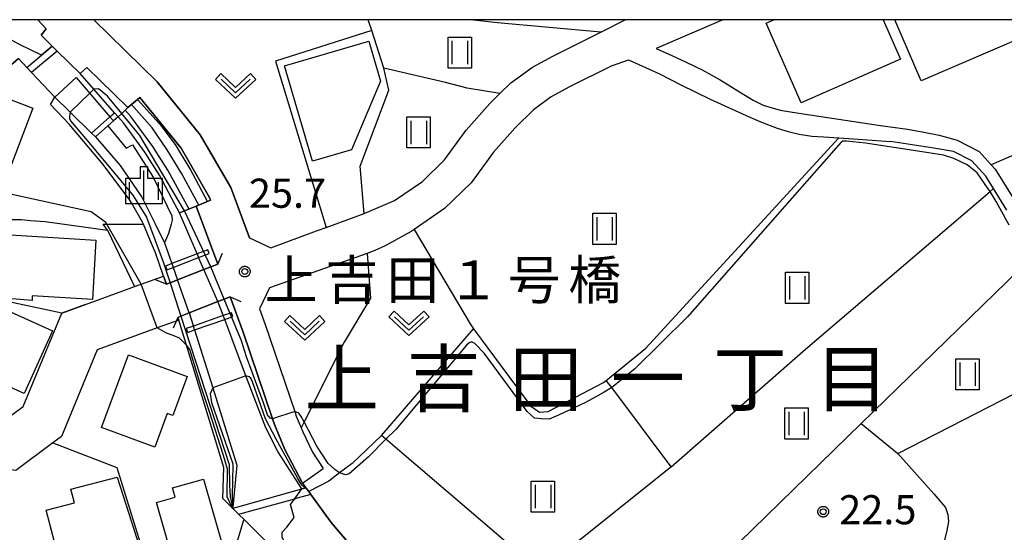
# Model space of a CAD drawing. Extents: x -6000 to -4000, y 93000 to 94501.
# Drawn here: x -4625 to -4499, y 94434 to 94500 of the extents above; entities that cross this region are included whole.
import ezdxf
from ezdxf.enums import TextEntityAlignment as Align

# ---------------------------------------------------------------- set-up
doc = ezdxf.new("R2010")
doc.units = 0
for name, color, linetype in [('2101000', 7, 'Continuous'), ('2101001', 7, 'Continuous'), ('2203000', 5, 'Continuous'), ('2203990', 5, 'Continuous'), ('2214000', 3, 'Continuous'), ('2214110', 3, 'Continuous'), ('2214120', 3, 'Continuous'), ('2214990', 3, 'Continuous'), ('3001000', 4, 'Continuous'), ('3003000', 7, 'Continuous'), ('4262000', 1, 'Continuous'), ('5101000', 4, 'Continuous'), ('5101001', 4, 'Continuous'), ('5227110', 4, 'Continuous'), ('5227120', 4, 'Continuous'), ('6110000', 1, 'Continuous'), ('6110110', 1, 'Continuous'), ('6110120', 1, 'Continuous'), ('6130000', 3, 'Continuous'), ('6301000', 3, 'Continuous'), ('6302000', 3, 'Continuous'), ('6311000', 3, 'Continuous'), ('6313000', 3, 'Continuous'), ('6334000', 3, 'Continuous'), ('7102000', 6, 'Continuous'), ('7102001', 8, 'Continuous'), ('7312000', 1, 'Continuous'), ('8114000', 5, 'Continuous'), ('8125000', 4, 'Continuous'), ('999', 7, 'Continuous'), ('CLIP_BOX', 4, 'Continuous')]:
    doc.layers.add(name, color=color, linetype=linetype)
doc.styles.add('Dm_Anotation', font='txt.shx', dxfattribs={"bigfont": 'PSCDM.shx'})
doc.styles.add('PlotAnnotation', font='MS Gothic.ttf')

# ---------------------------------------------------------------- blocks, each defined once
blk = doc.blocks.new('631100')
at = {"layer": '6311000'}
for points in [[(-0.4, 0.6), (-0.4, -0.6)], [(0.4, 0.6), (0.4, -0.6)]]:
    blk.add_lwpolyline(points, dxfattribs=at)
at = {"layer": 'CLIP_BOX'}
blk.add_lwpolyline([(-0.6, 0.8), (0.6, 0.8), (0.6, -0.8), (-0.6, -0.8)], close=True, dxfattribs=at)
blk = doc.blocks.new('631300')
at = {"layer": '6313000'}
blk.add_lwpolyline([(0.75, 0.35), (0, -0.35), (-0.75, 0.35)], dxfattribs=at)
at = {"layer": 'CLIP_BOX'}
blk.add_lwpolyline([(1.033, 0.34), (0.76, 0.633), (0, -0.076), (-0.76, 0.633), (-1.033, 0.34), (0, -0.624)], close=True, dxfattribs=at)
blk = doc.blocks.new('633400')
at = {"layer": '6334000'}
for points in [[(0, -0.75), (0, 0.75)], [(-0.75, -0.75), (-0.75, 0.15)], [(0.75, -0.75), (0.75, 0.15)]]:
    blk.add_lwpolyline(points, dxfattribs=at)
at = {"layer": 'CLIP_BOX'}
blk.add_lwpolyline([(-0.95, -0.95), (0.95, -0.95), (0.95, 0.35), (0.2, 0.35), (0.2, 0.95), (-0.2, 0.95), (-0.2, 0.35), (-0.95, 0.35), (-0.95, -0.95)], dxfattribs=at)
blk = doc.blocks.new('731200')
at = {"layer": '7312000'}
blk.add_circle((0, 0), 0.15, dxfattribs=at)
at = {"layer": 'CLIP_BOX'}
blk.add_lwpolyline([(-0.209, -0.178), (-0.219, -0.166), (-0.237, -0.14), (-0.251, -0.113), (-0.258, -0.094), (-0.265, -0.075), (-0.269, -0.057), (-0.273, -0.031), (-0.275, -0.008), (-0.274, 0.024), (-0.27, 0.054), (-0.266, 0.071), (-0.261, 0.088), (-0.255, 0.104), (-0.246, 0.124), (-0.239, 0.136), (-0.228, 0.154), (-0.219, 0.166), (-0.202, 0.187), (-0.189, 0.199), (-0.169, 0.217), (-0.151, 0.23), (-0.135, 0.239), (-0.113, 0.251), (-0.101, 0.256), (-0.082, 0.262), (-0.056, 0.269), (-0.04, 0.272), (-0.016, 0.275), (0.004, 0.275), (0.022, 0.274), (0.042, 0.272), (0.065, 0.267), (0.079, 0.264), (0.108, 0.253), (0.121, 0.247), (0.143, 0.235), (0.16, 0.224), (0.18, 0.208), (0.194, 0.194), (0.206, 0.182), (0.222, 0.162), (0.233, 0.146), (0.249, 0.116), (0.257, 0.097), (0.264, 0.075), (0.269, 0.057), (0.273, 0.032), (0.275, 0.014), (0.275, -0.008), (0.274, -0.023), (0.271, -0.048), (0.267, -0.067), (0.261, -0.088), (0.249, -0.117), (0.23, -0.151), (0.219, -0.166), (0.204, -0.184), (0.189, -0.199), (0.172, -0.215), (0.154, -0.228), (0.136, -0.239), (0.124, -0.246), (0.107, -0.253), (0.09, -0.26), (0.071, -0.266), (0.044, -0.271), (0.028, -0.274), (0.009, -0.275), (-0.009, -0.275), (-0.024, -0.274), (-0.041, -0.272), (-0.063, -0.268), (-0.086, -0.261), (-0.101, -0.256), (-0.115, -0.25), (-0.133, -0.241), (-0.148, -0.231), (-0.17, -0.216), (-0.182, -0.206), (-0.197, -0.192)], close=True, dxfattribs=at)

msp = doc.modelspace()

# ---------------------------------------------------------------- linework, layer by layer
at = {"layer": '2101000', "flags": 128}
for points in [[(-4616.74, 94463.38), (-4611.91, 94465.14), (-4610.44, 94465.68), (-4609.56, 94466), (-4606.71, 94467.04), (-4606.33, 94465.97), (-4605.86, 94466.16), (-4604.89, 94466.54), (-4601.5, 94467.88), (-4600.6, 94468.23), (-4599.71, 94468.58), (-4602.48, 94476), (-4601.03, 94476.63), (-4600.64, 94476.8), (-4600.77, 94477.15), (-4604.44, 94483.5), (-4609.74, 94489.99), (-4610.04, 94489.74), (-4611.28, 94488.7), (-4616.54, 94493.87), (-4617.43, 94493.08), (-4620.39, 94495.97), (-4621.03, 94496.6), (-4622.45, 94497.99), (-4621.81, 94498.83), (-4622.88, 94500)], [(-4615.65, 94500), (-4607.52, 94492.02), (-4601.96, 94485.21), (-4598.05, 94478.43), (-4595.62, 94471.93), (-4592.9, 94470.68), (-4587, 94472.84), (-4585.79, 94473.28), (-4580.88, 94475.09), (-4576.99, 94476.73), (-4573.39, 94479.2), (-4570.54, 94481.98), (-4567.75, 94485.8), (-4564.73, 94489.21), (-4563.42, 94490.49), (-4562.01, 94491.87), (-4559.24, 94493.91), (-4556.61, 94495.31), (-4550.45, 94498.41), (-4547.29, 94500)], [(-4534.75, 94500), (-4543.31, 94496.29)], [(-4543.31, 94496.29), (-4541.31, 94495.41), (-4539.47, 94494.52), (-4537.41, 94493.57), (-4535.07, 94492.28), (-4532.6, 94490.73), (-4530.84, 94489.65), (-4529.57, 94489), (-4528.4, 94488.66), (-4527.35, 94488.37), (-4524.98, 94487.98), (-4514.45, 94486.41), (-4510.97, 94485.91), (-4508.89, 94485.55), (-4506.92, 94485.16), (-4505.66, 94484.81), (-4504.59, 94484.51)], [(-4548.95, 94494.12), (-4546.88, 94494.83), (-4542.88, 94493.02), (-4540.13, 94491.61), (-4536.36, 94489.79), (-4531.29, 94487.47), (-4529.79, 94486.83), (-4527.75, 94486.05), (-4526.34, 94485.62), (-4524.91, 94485.28), (-4523.31, 94485.01), (-4521.77, 94484.92), (-4519.81, 94484.79), (-4516.72, 94484.58), (-4513.18, 94484.32)], [(-4548.95, 94494.12), (-4554.54, 94491.31), (-4556.84, 94490.09), (-4559.09, 94488.43), (-4561.47, 94486.1), (-4564.24, 94482.97), (-4567.12, 94479.03), (-4570.53, 94475.71), (-4574.46, 94473.01), (-4574.82, 94472.76), (-4578.19, 94470.91), (-4579.53, 94470.3), (-4580.51, 94469.95), (-4593.08, 94465.52), (-4594.35, 94462.8), (-4593.61, 94460.8), (-4589.82, 94449.63), (-4589.61, 94449.01), (-4588.99, 94447.51), (-4588.78, 94446.99), (-4587.52, 94444.38), (-4586.14, 94442.29)], [(-4504.59, 94484.51), (-4501.79, 94483.07), (-4500.22, 94481.35), (-4499.69, 94480.77), (-4496.89, 94476.24)], [(-4498.2, 94475.5), (-4499.92, 94478.29), (-4500.9, 94479.87), (-4502.71, 94481.86), (-4505.06, 94483.06), (-4507.59, 94483.46), (-4513.18, 94484.32)], [(-4588.81, 94440.4), (-4591.1, 94444.75), (-4592.42, 94447.95), (-4592.66, 94448.66), (-4596.44, 94459.8), (-4598.14, 94464.36), (-4598.88, 94464.07), (-4599.69, 94463.75), (-4603.38, 94462.29), (-4604.46, 94461.86), (-4604.85, 94461.71), (-4604.74, 94461.38), (-4607.5, 94460.37), (-4615.24, 94457.54), (-4619.82, 94446.41), (-4620.93, 94445.59), (-4625.71, 94442.03), (-4634.41, 94443.04), (-4634.79, 94443.2)], [(-4656.73, 94459.31), (-4656.45, 94458.71), (-4641.79, 94452.76), (-4632.85, 94448.9), (-4627.39, 94448.27), (-4624.74, 94450.24), (-4619.78, 94462.27)]]:
    msp.add_lwpolyline(points, dxfattribs=at)
at = {"layer": '2101001', "flags": 128}
for points in [[(-4619.78, 94462.27), (-4616.74, 94463.38)], [(-4588.81, 94440.4), (-4586.14, 94442.29)]]:
    msp.add_lwpolyline(points, dxfattribs=at)
at = {"layer": '2203000', "flags": 128}
for points in [[(-4599.71, 94468.58), (-4600.6, 94468.23), (-4601.5, 94467.88), (-4604.89, 94466.54), (-4605.86, 94466.16), (-4606.33, 94465.97)], [(-4604.85, 94461.71), (-4604.46, 94461.86), (-4603.38, 94462.29), (-4599.69, 94463.75), (-4598.88, 94464.07), (-4598.14, 94464.36)]]:
    msp.add_lwpolyline(points, dxfattribs=at)
at = {"layer": '2203990', "flags": 128}
for points in [[(-4599.71, 94468.58), (-4599.11, 94469.96)], [(-4606.33, 94465.97), (-4607.71, 94466.56)], [(-4598.14, 94464.36), (-4596.77, 94463.76)], [(-4604.85, 94461.71), (-4605.46, 94460.34)]]:
    msp.add_lwpolyline(points, dxfattribs=at)
at = {"layer": '2214000', "flags": 128}
for points in [[(-4612.53, 94487.51), (-4612.07, 94487.95), (-4611.28, 94488.7), (-4610.04, 94489.74)], [(-4601.03, 94476.63), (-4602.48, 94476), (-4603.98, 94475.43), (-4604.63, 94475.18)]]:
    msp.add_lwpolyline(points, dxfattribs=at)
at = {"layer": '2214110', "flags": 128}
msp.add_lwpolyline([(-4604.63, 94475.18), (-4605.22, 94476.28), (-4607.21, 94480.01), (-4609.09, 94482.97), (-4611.86, 94486.75), (-4612.53, 94487.51)], dxfattribs=at)
at = {"layer": '2214120', "flags": 128}
msp.add_lwpolyline([(-4601.03, 94476.63), (-4603.26, 94480.82), (-4605.17, 94483.96), (-4606.87, 94486.23), (-4610.04, 94489.74)], dxfattribs=at)
at = {"layer": '2214990', "flags": 128}
for points in [[(-4603.39, 94475.65), (-4606.13, 94480.64), (-4608.05, 94483.68), (-4610.89, 94487.54), (-4611.62, 94488.38)], [(-4602.15, 94476.14), (-4604.35, 94480.2), (-4606.21, 94483.26), (-4608.15, 94486.08), (-4610.81, 94489.1)]]:
    msp.add_lwpolyline(points, dxfattribs=at)
at = {"layer": '3001000', "flags": 128}
for points in [[(-4514.12, 94500), (-4511.89, 94494.91), (-4524.67, 94489.32), (-4529.15, 94499.57), (-4528.17, 94500)], [(-4496.99, 94500), (-4496.05, 94497.81), (-4509.25, 94492.15), (-4512.61, 94500)]]:
    msp.add_lwpolyline(points, dxfattribs=at)
for points in [[(-4635.7, 94481.27), (-4631.71, 94491.76), (-4623.49, 94488.64), (-4627.48, 94478.14)], [(-4615.84, 94464.04), (-4623.58, 94464.5), (-4623.6, 94463.9), (-4628.81, 94464.31), (-4628.58, 94467.77), (-4630.17, 94467.86), (-4629.91, 94473.04), (-4626.38, 94472.82), (-4626.38, 94472.32), (-4615.39, 94471.66)], [(-4620.99, 94460), (-4624.61, 94451.92), (-4631.7, 94455.09), (-4631.12, 94456.37), (-4632.6, 94457.03), (-4629.56, 94463.83)], [(-4614.66, 94447.57), (-4611.19, 94456.92), (-4603.65, 94454.13), (-4605.51, 94449.09), (-4606.21, 94449.35), (-4607.81, 94445.03)], [(-4609.4, 94431), (-4615.51, 94429.51), (-4615.93, 94431.1), (-4619.97, 94430.05), (-4621.77, 94436.93), (-4618.16, 94437.87), (-4618.61, 94439.61), (-4612.67, 94441.18)], [(-4601.57, 94440.92), (-4598.99, 94431.95), (-4605.35, 94430.12), (-4607.58, 94437.9), (-4605.21, 94438.58), (-4605.55, 94439.78)]]:
    msp.add_lwpolyline(points, close=True, dxfattribs=at)
at = {"layer": '3003000', "flags": 128}
msp.add_lwpolyline([(-4587.53, 94481.79), (-4591.12, 94494.07), (-4580.29, 94497.24), (-4578.78, 94492.08), (-4582.53, 94483.25)], close=True, dxfattribs=at)
at = {"layer": '4262000', "flags": 128}
for points in [[(-4606.45, 94468.32), (-4606.26, 94467.84), (-4605.46, 94468.15), (-4602.18, 94469.4), (-4600.82, 94469.92), (-4601, 94470.4), (-4602.38, 94469.88), (-4605.63, 94468.63), (-4606.45, 94468.32)], [(-4603.76, 94460.29), (-4603.58, 94459.79), (-4602.7, 94460.1), (-4598.82, 94461.46), (-4597.78, 94461.82), (-4597.95, 94462.32), (-4599.01, 94461.95), (-4602.85, 94460.61), (-4603.76, 94460.29)]]:
    msp.add_lwpolyline(points, close=True, dxfattribs=at)
at = {"layer": '5101000', "flags": 128}
for points in [[(-4622.41, 94495.42), (-4625.3, 94496.84), (-4626.77, 94497.65), (-4628.71, 94499.3), (-4629.43, 94500)], [(-4621.03, 94496.6), (-4622.41, 94495.42)], [(-4620.69, 94490.04), (-4617.92, 94492.56), (-4613.59, 94487.5)], [(-4604.63, 94475.18), (-4605.22, 94476.28), (-4607.21, 94480.01), (-4609.09, 94482.97), (-4611.86, 94486.75), (-4612.53, 94487.51)], [(-4613.84, 94486.35), (-4611.52, 94483.47), (-4610.67, 94483.89), (-4608.01, 94479.76), (-4605.64, 94474.77), (-4605.57, 94474.21), (-4605.69, 94473.71), (-4606.04, 94472.52), (-4606.57, 94471.3)], [(-4579.56, 94423.97), (-4581.34, 94424.71), (-4582.08, 94424.91), (-4583.36, 94425.29), (-4584.16, 94425.81), (-4585.94, 94427.88), (-4586.62, 94428.84), (-4587.2, 94429.56), (-4587.72, 94430.12), (-4588.35, 94430.54), (-4589.98, 94431.1), (-4590.42, 94431.49), (-4591.14, 94432.8), (-4591.43, 94433.46), (-4591.43, 94434.08), (-4590.83, 94434.75), (-4589.88, 94435.99), (-4590.38, 94437.67), (-4589.86, 94438.36)]]:
    msp.add_lwpolyline(points, dxfattribs=at)
at = {"layer": '5101001', "flags": 128}
for points in [[(-4632.08, 94500), (-4629.02, 94496.73), (-4626.29, 94494.2), (-4625.35, 94494.99), (-4624.27, 94493.84), (-4623.69, 94493.23), (-4620.69, 94490.04)], [(-4612.53, 94487.51), (-4612.98, 94488.02), (-4615.67, 94491.08), (-4617.43, 94493.08), (-4620.39, 94495.97), (-4621.03, 94496.6)], [(-4613.59, 94487.5), (-4613.13, 94486.98), (-4613.84, 94486.35)], [(-4602.38, 94469.88), (-4604.63, 94475.18)], [(-4606.57, 94471.3), (-4605.63, 94468.63)], [(-4602.38, 94469.88), (-4602.18, 94469.4)], [(-4601.5, 94467.88), (-4602.18, 94469.4)], [(-4605.63, 94468.63), (-4605.46, 94468.15)], [(-4605.46, 94468.15), (-4604.89, 94466.54)], [(-4599.69, 94463.75), (-4601.5, 94467.88)], [(-4603.38, 94462.29), (-4604.89, 94466.54)], [(-4599.01, 94461.95), (-4599.03, 94462.01), (-4599.69, 94463.75)], [(-4603.38, 94462.29), (-4602.87, 94460.67), (-4602.85, 94460.61)], [(-4598.82, 94461.46), (-4599.01, 94461.95)], [(-4602.7, 94460.1), (-4602.85, 94460.61)], [(-4588.89, 94439.66), (-4591.99, 94444.47), (-4593.55, 94447.5), (-4596.09, 94454.22), (-4598.82, 94461.46)], [(-4602.7, 94460.1), (-4600.37, 94452.65), (-4597.27, 94442.72), (-4597.76, 94437.33), (-4597.78, 94437.16), (-4597, 94436.38), (-4596.33, 94435.72), (-4592.32, 94431.76), (-4588.43, 94427.92), (-4583.5, 94423.22)], [(-4589.86, 94438.36), (-4588.89, 94439.66)]]:
    msp.add_lwpolyline(points, dxfattribs=at)
at = {"layer": '5227110', "flags": 128}
for points in [[(-4624.27, 94493.84), (-4622.41, 94495.42), (-4621.03, 94496.6)], [(-4615.98, 94485.43), (-4613.59, 94487.5), (-4612.98, 94488.02)], [(-4597.78, 94437.16), (-4597.73, 94437.17), (-4588.89, 94439.66), (-4588.39, 94439.8)]]:
    msp.add_lwpolyline(points, dxfattribs=at)
at = {"layer": '5227120', "flags": 128}
for points in [[(-4620.39, 94495.97), (-4623.69, 94493.23)], [(-4612.53, 94487.51), (-4613.13, 94486.98), (-4613.84, 94486.35), (-4615.45, 94484.92)], [(-4587.75, 94438.94), (-4589.49, 94438.46), (-4589.86, 94438.36), (-4596.94, 94436.4), (-4597, 94436.38)]]:
    msp.add_lwpolyline(points, dxfattribs=at)
at = {"layer": '6110000', "flags": 128}
for points in [[(-4622.88, 94500), (-4621.81, 94498.83)], [(-4595.62, 94471.93), (-4598.05, 94478.43), (-4601.96, 94485.21), (-4607.52, 94492.02), (-4615.65, 94500)], [(-4621.81, 94498.83), (-4622.45, 94497.99), (-4621.03, 94496.6), (-4620.39, 94495.97), (-4617.43, 94493.08)], [(-4543.31, 94496.29), (-4541.31, 94495.41), (-4539.47, 94494.52), (-4537.41, 94493.57), (-4535.07, 94492.28), (-4532.6, 94490.73), (-4530.84, 94489.65), (-4529.57, 94489), (-4528.4, 94488.66), (-4527.35, 94488.37), (-4524.98, 94487.98), (-4514.45, 94486.41), (-4510.97, 94485.91), (-4508.89, 94485.55), (-4506.92, 94485.16), (-4505.66, 94484.81), (-4504.59, 94484.51)], [(-4620.69, 94490.04), (-4623.69, 94493.23), (-4624.27, 94493.84), (-4625.35, 94494.99), (-4626.29, 94494.2)], [(-4610.04, 94489.74), (-4609.74, 94489.99), (-4604.44, 94483.5), (-4600.77, 94477.15), (-4600.64, 94476.8), (-4601.03, 94476.63)], [(-4504.59, 94484.51), (-4501.79, 94483.07), (-4500.22, 94481.35)], [(-4588.39, 94439.8), (-4588.02, 94439.31), (-4587.75, 94438.94), (-4585.12, 94435.34), (-4581.64, 94431.25), (-4577.01, 94426.82), (-4572.25, 94423.29), (-4569.29, 94421.83), (-4568.7, 94421.54), (-4561.74, 94419.78), (-4546.1, 94415.73), (-4536.6, 94413.9), (-4530.37, 94412.7), (-4523.43, 94411.37), (-4520.93, 94410.89), (-4520.4, 94410.75)], [(-4524.11, 94404.15), (-4526.14, 94404.55), (-4527.02, 94404.72), (-4544.19, 94408.08), (-4549.58, 94409.13), (-4557.75, 94411.06), (-4565.1, 94412.8), (-4566.57, 94413.16), (-4568.81, 94413.71), (-4573.78, 94415.66), (-4578.36, 94418.62), (-4583.5, 94423.22), (-4588.43, 94427.92), (-4592.32, 94431.76), (-4596.33, 94435.72), (-4597, 94436.38), (-4597.78, 94437.16)], [(-4605.74, 94427.82), (-4597.33, 94432.38), (-4596.35, 94435.67), (-4596.33, 94435.72)]]:
    msp.add_lwpolyline(points, dxfattribs=at)
at = {"layer": '6110110', "flags": 128}
for points in [[(-4617.43, 94493.08), (-4616.54, 94493.87), (-4611.28, 94488.7)], [(-4606.33, 94465.97), (-4606.71, 94467.04), (-4607.74, 94470.01), (-4608.23, 94471.2), (-4609.27, 94473.72), (-4609.38, 94473.98), (-4610.81, 94476.43), (-4611.02, 94476.78), (-4614.47, 94481.38), (-4618.82, 94486.57), (-4621.23, 94489.09), (-4620.69, 94490.04)], [(-4602.48, 94476), (-4599.71, 94468.58)], [(-4598.14, 94464.36), (-4596.44, 94459.8), (-4592.66, 94448.66), (-4592.42, 94447.95), (-4591.1, 94444.75), (-4588.81, 94440.4), (-4588.39, 94439.8)], [(-4597.78, 94437.16), (-4597.89, 94437.27), (-4599.06, 94438.41), (-4598.92, 94442.43), (-4603.75, 94458.15), (-4604.74, 94461.38), (-4604.85, 94461.71)]]:
    msp.add_lwpolyline(points, dxfattribs=at)
at = {"layer": '6110120', "flags": 128}
for points in [[(-4611.28, 94488.7), (-4612.07, 94487.95), (-4612.53, 94487.51), (-4612.98, 94488.02), (-4615.67, 94491.08), (-4617.43, 94493.08)], [(-4620.69, 94490.04), (-4618.69, 94488.09), (-4615.98, 94485.43), (-4615.45, 94484.92), (-4612.28, 94481.26), (-4609.5, 94477.19), (-4608.34, 94474.86), (-4607.79, 94473.75), (-4606.57, 94471.3), (-4605.63, 94468.63), (-4606.45, 94468.32), (-4606.26, 94467.84), (-4605.46, 94468.15), (-4604.89, 94466.54), (-4605.86, 94466.16), (-4606.33, 94465.97)], [(-4599.71, 94468.58), (-4600.6, 94468.23), (-4601.5, 94467.88), (-4602.18, 94469.4), (-4600.82, 94469.92), (-4601, 94470.4), (-4602.38, 94469.88), (-4604.63, 94475.18), (-4603.98, 94475.43), (-4602.48, 94476)], [(-4588.39, 94439.8), (-4588.89, 94439.66), (-4591.99, 94444.47), (-4593.55, 94447.5), (-4596.09, 94454.22), (-4598.82, 94461.46), (-4597.78, 94461.82), (-4597.95, 94462.32), (-4599.01, 94461.95), (-4599.03, 94462.01), (-4599.69, 94463.75), (-4598.88, 94464.07), (-4598.14, 94464.36)], [(-4604.85, 94461.71), (-4604.46, 94461.86), (-4603.38, 94462.29), (-4602.87, 94460.67), (-4602.85, 94460.61), (-4603.76, 94460.29), (-4603.58, 94459.79), (-4602.7, 94460.1), (-4600.37, 94452.65), (-4597.27, 94442.72), (-4597.76, 94437.33), (-4597.78, 94437.16)]]:
    msp.add_lwpolyline(points, dxfattribs=at)
at = {"layer": '6130000', "flags": 128}
for points in [[(-4483.61, 94488.55), (-4500.22, 94481.35)], [(-4631.2, 94473.25), (-4628.18, 94474.05), (-4626.32, 94474.32), (-4624.98, 94474.29), (-4623.79, 94474.17), (-4621.9, 94474.04), (-4613.89, 94472.93), (-4610.44, 94465.68)], [(-4616.74, 94463.38), (-4619.78, 94462.27), (-4632.86, 94465.06), (-4631.2, 94473.25)], [(-4620.93, 94445.59), (-4612.72, 94442.4), (-4608.26, 94428.01)]]:
    msp.add_lwpolyline(points, dxfattribs=at)
at = {"layer": '6301000', "flags": 128}
for points in [[(-4580.88, 94475.09), (-4581.41, 94481.17), (-4577.69, 94490.92), (-4578.35, 94493.76), (-4579.91, 94498.61), (-4580.35, 94500)], [(-4579.91, 94498.61), (-4592.31, 94494.67), (-4585.79, 94473.28)], [(-4613.89, 94472.93), (-4614.45, 94473.69), (-4613.99, 94473.69), (-4609.27, 94473.72)], [(-4574.46, 94473.01), (-4567.26, 94460.88), (-4566.8, 94460.25)], [(-4578.66, 94446.54), (-4566.8, 94460.25)], [(-4562.36, 94432.61), (-4578.08, 94446.05), (-4578.66, 94446.54), (-4582.43, 94442.92), (-4584.05, 94441.71), (-4585.43, 94440.67), (-4588.02, 94439.31)]]:
    msp.add_lwpolyline(points, dxfattribs=at)
at = {"layer": '6302000', "flags": 128}
for points in [[(-4550.45, 94498.41), (-4563.74, 94499.6), (-4567.19, 94500)], [(-4563.42, 94490.49), (-4567.64, 94491.18), (-4570.4, 94491.92), (-4578.35, 94493.76)], [(-4566.8, 94460.25), (-4559.45, 94450.3), (-4558.33, 94449.54), (-4557.23, 94449.6), (-4550.09, 94453.33), (-4549.74, 94453.62), (-4544.67, 94457.75), (-4519.81, 94484.79)], [(-4557.96, 94429.31), (-4541.49, 94442.45), (-4541.41, 94442.52), (-4524.11, 94457.65), (-4500.37, 94477.91), (-4499.92, 94478.29)], [(-4580.51, 94469.95), (-4580.06, 94464.21), (-4583.47, 94458.52), (-4588.61, 94448.28), (-4588.99, 94447.51)], [(-4544.84, 94420.89), (-4516.93, 94448.06), (-4495.06, 94469.33)], [(-4512.24, 94444.2), (-4487.08, 94457.11)], [(-4541.41, 94442.52), (-4549.04, 94452.69), (-4549.74, 94453.62)], [(-4516.93, 94448.06), (-4512.24, 94444.2), (-4507.6, 94439.03), (-4506.1, 94437.27), (-4505.78, 94436.35), (-4505.71, 94435.46), (-4505.92, 94434.3), (-4507.06, 94429.76)]]:
    msp.add_lwpolyline(points, dxfattribs=at)
at = {"layer": '7102000', "flags": 128}
for points in [[(-4616.19, 94490.56), (-4618.69, 94488.09)], [(-4497.92, 94473.58), (-4499.59, 94476.62), (-4500.37, 94477.91), (-4500.59, 94478.27), (-4502.02, 94480.3), (-4503.3, 94481.34), (-4505.04, 94482.15), (-4506.37, 94482.56), (-4509.64, 94483.11), (-4516.4, 94484.13), (-4518.83, 94484.4), (-4519.26, 94484.4), (-4519.38, 94484.37), (-4519.51, 94484.25), (-4526.76, 94476.02), (-4539.27, 94461.81), (-4546.05, 94455.09), (-4548.85, 94452.81), (-4549.04, 94452.69), (-4549.99, 94452.12), (-4551.1, 94451.52), (-4552.41, 94450.76), (-4555.89, 94449.16), (-4557.1, 94448.65), (-4558.09, 94448.69), (-4558.96, 94448.76), (-4559.9, 94449.63), (-4565.44, 94457.1), (-4566.63, 94458.38), (-4567.08, 94458.58), (-4567.37, 94458.44), (-4567.71, 94458.15), (-4576.83, 94447.32), (-4578.08, 94446.05), (-4580.32, 94443.79), (-4582.82, 94441.58), (-4583.27, 94441.46), (-4584.06, 94441.71), (-4584.65, 94442.16), (-4585.5, 94442.95), (-4586.98, 94445.14), (-4588.61, 94448.28), (-4588.98, 94448.99), (-4589.29, 94449.4), (-4589.82, 94449.63)], [(-4609.56, 94466), (-4613.99, 94473.69), (-4614.12, 94473.92), (-4616.02, 94475.31), (-4624.83, 94477.2), (-4629.63, 94478.3), (-4634.85, 94480.39), (-4636.85, 94481.62), (-4637.37, 94482.02), (-4637.58, 94482.42), (-4637.45, 94483.32)], [(-4603.75, 94458.15), (-4604.64, 94459.04), (-4605.47, 94459.41), (-4606.32, 94459.68), (-4607.5, 94460.37)]]:
    msp.add_lwpolyline(points, dxfattribs=at)
at = {"layer": '7102001', "flags": 128}
for points in [[(-4589.82, 94449.63), (-4592.66, 94448.66), (-4592.85, 94448.71), (-4592.97, 94448.76), (-4593.11, 94448.91), (-4593.27, 94449.07), (-4593.83, 94450.73), (-4596, 94456.66), (-4596.65, 94458.7), (-4598.88, 94464.07), (-4600.6, 94468.23), (-4603.98, 94475.43), (-4609.73, 94485.11), (-4612.07, 94487.95), (-4613.88, 94490.16), (-4615.05, 94491.09), (-4615.67, 94491.08), (-4616.19, 94490.56)], [(-4618.69, 94488.09), (-4618.79, 94487.56), (-4618.78, 94487.29), (-4618.68, 94487.01), (-4616.75, 94484.71), (-4610.64, 94477.45), (-4608.87, 94474.59), (-4606.74, 94468.86), (-4605.86, 94466.16), (-4604.46, 94461.86), (-4598.23, 94442.78), (-4598.2, 94440.13), (-4598.1, 94438.68), (-4597.78, 94437.16), (-4597, 94436.38), (-4596.33, 94435.72), (-4592.32, 94431.76)], [(-4607.5, 94460.37), (-4609.56, 94466)], [(-4552.49, 94398.41), (-4554.73, 94401.06), (-4559.18, 94404.61), (-4564.64, 94407.98), (-4569.31, 94410.21), (-4578.74, 94415.16), (-4587.52, 94423.24), (-4588.92, 94424.9), (-4590.79, 94427.81), (-4591.49, 94429.69), (-4591.85, 94430.6), (-4592.32, 94431.76), (-4596.33, 94435.72), (-4597, 94436.38), (-4597.78, 94437.16), (-4597.9, 94437.36), (-4598.51, 94438.65), (-4598.46, 94442.21), (-4598.98, 94443.94), (-4600.79, 94449.57), (-4601.89, 94452.93), (-4602.01, 94453.36), (-4603.32, 94457.58), (-4603.75, 94458.15)], [(-4581.64, 94431.25), (-4585.12, 94435.34), (-4587.75, 94438.94), (-4588.02, 94439.31), (-4588.39, 94439.8), (-4588.63, 94439.94), (-4588.87, 94440.15), (-4589.04, 94440.35), (-4589.46, 94441.1), (-4592.19, 94446.07), (-4593.57, 94448.69), (-4595.26, 94453.45), (-4595.48, 94453.89), (-4595.68, 94454.07), (-4596.09, 94454.22), (-4600.37, 94452.65), (-4600.69, 94451.87), (-4600.54, 94450.78), (-4597.76, 94442.87), (-4597.8, 94440.57), (-4597.85, 94438.86), (-4597.79, 94437.53), (-4597.78, 94437.16), (-4597, 94436.38), (-4596.33, 94435.72), (-4592.32, 94431.76)]]:
    msp.add_lwpolyline(points, dxfattribs=at)
at = {"layer": '999', "flags": 128}
msp.add_lwpolyline([(-6000, 93000), (-4000, 93000), (-4000, 94500), (-6000, 94500)], close=True, dxfattribs=at)

# ---------------------------------------------------------------- block references
at = {"layer": '6311000', "xscale": 2.5, "yscale": 2.5, "zscale": 2.5}
for p in [(-4568.59, 94495.77), (-4573.88, 94485.51), (-4549.97, 94473.11), (-4525.18, 94465.52), (-4503.27, 94454.41), (-4525.27, 94448.07), (-4557.89, 94438.67)]:
    msp.add_blockref('631100', p, dxfattribs=at)
at = {"layer": '6313000', "xscale": 2.5, "yscale": 2.5, "zscale": 2.5}
for p in [(-4597.42, 94491.48), (-4588.53, 94460.36), (-4575.12, 94460.93)]:
    msp.add_blockref('631300', p, dxfattribs=at)
at = {"layer": '6334000', "xscale": 2.5, "yscale": 2.5, "zscale": 2.5}
msp.add_blockref('633400', (-4609.21, 94478.72), dxfattribs=at)
at = {"layer": '7312000', "xscale": 2.5, "yscale": 2.5, "zscale": 2.5}
for p in [(-4596.24, 94467.61, 25.7), (-4521.83, 94436.73, 22.5)]:
    msp.add_blockref('731200', p, dxfattribs=at)

# ---------------------------------------------------------------- texts
at = {"layer": '7312000', "style": 'Dm_Anotation'}
for s, p in [('25.7', (-4595.71, 94475.81)), ('22.5', (-4519.78, 94435.11))]:
    msp.add_text(s, height=3.75, dxfattribs=at).set_placement(p)
at = {"layer": '8114000', "style": 'PlotAnnotation'}
for s, p in [('上', (-4583.76, 94453.85)), ('吉', (-4570.63, 94453.85)), ('目', (-4518.13, 94453.85)), ('田', (-4557.51, 94453.85)), ('丁', (-4531.26, 94453.85)), ('一', (-4544.38, 94453.85))]:
    msp.add_text(s, height=7, dxfattribs=at).set_placement(p, align=Align.MIDDLE_CENTER)
at = {"layer": '8125000', "style": 'PlotAnnotation'}
for s, p in [('上', (-4590.27, 94466.55)), ('吉', (-4582.46, 94466.55)), ('田', (-4574.65, 94466.55)), ('号', (-4559.02, 94466.55)), ('橋', (-4551.21, 94466.55)), ('１', (-4566.83, 94466.55))]:
    msp.add_text(s, height=5, dxfattribs=at).set_placement(p, align=Align.MIDDLE_CENTER)

doc.saveas('drawing.dxf')
